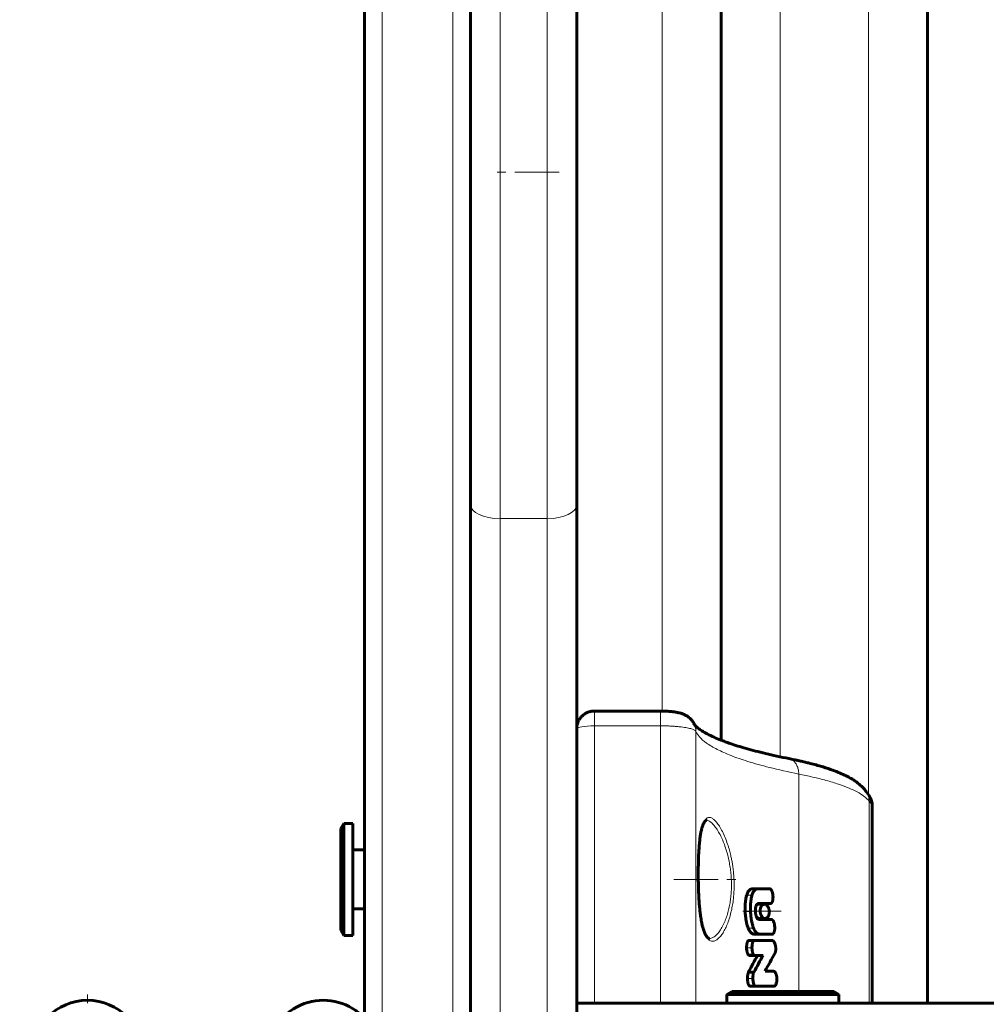
# Model space of a CAD drawing. Units: millimetres. Extents: x -3477 to 5590, y -3826 to 4414.
# Drawn here: x 317 to 481, y 8 to 175 of the extents above; entities that cross this region are included whole.
import ezdxf

# ---------------------------------------------------------------- set-up
doc = ezdxf.new("R2010")
doc.units = ezdxf.units.MM
for name, pattern in [('K5LT_AXLED', [12, 7.5, -1.5, 1.5, -1.5]), ('K5LT_BASIC', [0]), ('K5LT_THIN', [0])]:
    doc.linetypes.add(name, pattern=pattern)

# ---------------------------------------------------------------- blocks, each defined once
blk = doc.blocks.new('U6')
at = {"color": 30, "linetype": 'K5LT_AXLED', "lineweight": 18}
for q in [(328.64, 10.96), (317.14, -0.54), (340.14, -0.54), (328.64, -12.04)]:
    blk.add_line((328.64, -0.54), q, dxfattribs=at)

msp = doc.modelspace()

# ---------------------------------------------------------------- linework, layer by layer
at = {"color": 7, "linetype": 'K5LT_THIN', "lineweight": 18}
for p, q in [((378.64, 348.07), (378.64, -349.14)), ((390.64, 347.01), (390.64, -348.08)), ((426.14, 286.96), (426.14, 58.02)), ((446.14, 250.96), (446.14, 50.27)), ((461.14, 250.96), (461.14, 43.83)), ((398.64, 90.66), (398.64, 248.61)), ((406.64, 90.66), (406.64, 248.61)), ((406.64, 90.66), (398.64, 90.66)), ((398.64, -634.34), (398.64, 90.66)), ((406.64, -634.34), (406.64, 90.66)), ((414.64, 55.52), (414.64, 58.02)), ((425.87, 55.52), (425.87, 58.02)), ((414.64, 55.52), (414.64, 8.46)), ((425.87, 55.52), (414.64, 55.52)), ((425.87, 55.52), (425.87, 8.46)), ((431.85, 54.58), (431.85, 8.46)), ((447.64, 49.96), (447.63, 49.96)), ((449.31, 47.34), (449.31, 10.46)), ((461.22, 43.72), (461.2, 43.75)), ((461.25, 42.73), (461.25, 8.46)), ((461.75, 42.05), (461.25, 42.73)), ((461.75, 42.05), (461.75, 8.46)), ((440.48, 26.82), (441.39, 26.82)), ((441.51, 27.89), (442.44, 27.89)), ((443.39, 27.89), (444.35, 27.89)), ((440.23, 24.01), (441.14, 24.01)), ((440.73, 21.22), (441.65, 21.22)), ((440.47, 17.84), (441.38, 17.84)), ((440.61, 12.63), (441.53, 12.63))]:
    msp.add_line(p, q, dxfattribs=at)
at = {"color": 150, "linetype": 'K5LT_BASIC', "lineweight": 60}
for p, q in [((375.64, 346.46), (375.64, -347.54)), ((393.64, 346.46), (393.64, 9.46)), ((471.14, 276.96), (471.14, 8.46)), ((436.14, 273.04), (436.14, 53.08)), ((393.64, 93.01), (393.64, 244.64)), ((411.64, 93.01), (411.64, 244.64)), ((393.64, -631.99), (393.64, 93.01)), ((411.64, -631.99), (411.64, 93.01)), ((425.87, 58.02), (414.64, 58.02)), ((447.64, 49.96), (447.63, 49.96)), ((461.2, 43.75), (460.7, 44.43)), ((461.22, 43.72), (461.2, 43.75)), ((461.79, 41.92), (461.79, 8.46)), ((372.14, 38.96), (371.64, 38.1)), ((372.14, 38.96), (373.64, 38.96)), ((372.14, 38.96), (372.14, 19.96)), ((373.64, 38.96), (373.64, 19.96)), ((371.64, 38.1), (371.64, 20.83)), ((373.64, 34.46), (375.64, 34.46)), ((441.51, 27.89), (443.39, 27.89)), ((444.35, 27.89), (442.44, 27.89)), ((443.39, 27.89), (443.39, 27.89)), ((443.39, 27.89), (444.35, 27.89)), ((442.45, 25.38), (442.94, 25.38)), ((442.48, 25.38), (442.48, 25.38)), ((442.48, 25.38), (442.94, 25.38)), ((442.52, 25.27), (443.47, 25.27)), ((442.94, 25.38), (442.94, 25.38)), ((442.94, 25.38), (443.85, 25.38)), ((443.85, 25.38), (444.55, 25.38)), ((443.85, 25.38), (443.85, 25.38)), ((373.64, 24.46), (375.64, 24.46)), ((442.65, 22.84), (443.6, 22.84)), ((442.97, 22.66), (442.66, 22.66)), ((442.97, 22.66), (442.97, 22.66)), ((444.21, 22.66), (442.97, 22.66)), ((443.73, 22.66), (443.25, 22.66)), ((443.25, 22.66), (444.21, 22.66)), ((443.25, 22.66), (443.25, 22.66)), ((443.73, 22.66), (444.7, 22.66)), ((444.7, 22.66), (444.21, 22.66)), ((444.21, 22.66), (444.21, 22.66)), ((372.14, 19.96), (371.64, 20.83)), ((441.88, 20.15), (442.82, 20.15)), ((441.88, 20.15), (442.82, 20.15)), ((442.82, 20.15), (444.82, 20.15)), ((442.82, 20.15), (442.82, 20.15)), ((372.14, 19.96), (373.64, 19.96)), ((440.82, 19.09), (441.73, 19.09)), ((440.82, 19.09), (441.73, 19.09)), ((440.82, 19.09), (440.82, 19.09)), ((440.85, 19.09), (441.77, 19.09)), ((441.74, 19.09), (441.73, 19.09)), ((441.73, 19.09), (441.73, 19.09)), ((441.79, 19.09), (443.86, 19.09)), ((444.83, 19.09), (441.8, 19.09)), ((443.86, 19.09), (444.83, 19.09)), ((440.9, 16.59), (441.82, 16.59)), ((440.9, 16.58), (440.9, 16.59)), ((440.9, 16.58), (441.82, 16.58)), ((441.82, 16.59), (441.82, 16.58)), ((441.82, 16.58), (443.27, 16.58)), ((440.8, 13.73), (441.72, 13.73)), ((445.06, 13.89), (443.6, 13.89)), ((437.14, 9.96), (438, 10.46)), ((439.54, 10.46), (438, 10.46)), ((455.27, 10.46), (439.54, 10.46)), ((441.04, 11.37), (441.04, 11.37)), ((441.04, 11.37), (441.96, 11.37)), ((441.04, 11.37), (441.96, 11.37)), ((441.07, 11.37), (441.99, 11.37)), ((441.07, 11.37), (441.99, 11.37)), ((441.07, 11.37), (441.99, 11.37)), ((441.96, 11.37), (441.96, 11.37)), ((441.96, 11.37), (441.98, 11.37)), ((444.17, 11.35), (445.14, 11.35)), ((456.14, 9.96), (455.27, 10.46)), ((411.64, 8.46), (1322.64, 8.46)), ((437.14, 9.96), (437.14, 8.46)), ((438.82, 9.96), (437.14, 9.96)), ((456.14, 9.96), (438.82, 9.96)), ((456.14, 9.96), (456.14, 8.46))]:
    msp.add_line(p, q, dxfattribs=at)
at = {"color": 30, "linetype": 'K5LT_AXLED', "lineweight": 18}
for p, q in [((408.64, 149.46), (396.64, 149.46)), ((428.14, 29.46), (439.9, 29.46)), ((439.84, 24.06), (446.33, 24.06))]:
    msp.add_line(p, q, dxfattribs=at)
at = {"color": 150, "linetype": 'K5LT_BASIC', "lineweight": 60}
msp.add_circle((328.64, -0.54), 9.5, dxfattribs=at)
for centre, radius, start, end in [((428.96, 54.59), 2.89, 23.3237, 24.7264), ((458.38, 42.75), 2.86, 34.8489, 35.95), ((368.64, -0.54), 9.5, 42.5369, 169.2637)]:
    msp.add_arc(centre, radius, start, end, dxfattribs=at)
at = {"color": 7, "linetype": 'K5LT_THIN', "lineweight": 18}
for centre, radius, start, end in [((428.96, 54.59), 2.89, 23.3237, 24.7264), ((458.38, 42.75), 2.86, 34.8489, 35.95)]:
    msp.add_arc(centre, radius, start, end, dxfattribs=at)
for centre, major_axis, ratio, start_param, end_param in [((398.64, 93.01), (5, 0), 0.47043, 3.141593, 4.712389), ((406.64, 93.01), (5, 0), 0.47043, 4.712389, 6.283185), ((414.64, 55.02), (-3, 0), 0.164874, 4.712389, 6.283185)]:
    msp.add_ellipse(centre, major_axis=major_axis, ratio=ratio, start_param=start_param, end_param=end_param, dxfattribs=at)
at = {"color": 150, "linetype": 'K5LT_BASIC', "lineweight": 60}
for points, knots in [([(414.64, 58.02), (414.54, 58.02), (414.45, 58.02), (414.27, 58), (414.2, 57.99), (414.08, 57.97), (414.03, 57.96), (413.95, 57.95), (413.92, 57.94), (413.86, 57.92), (413.84, 57.92), (413.8, 57.91), (413.77, 57.9), (413.74, 57.89), (413.73, 57.88), (413.72, 57.88), (413.72, 57.88), (413.72, 57.88), (413.72, 57.88), (413.71, 57.88), (413.71, 57.88), (413.7, 57.87), (413.7, 57.87), (413.68, 57.87), (413.68, 57.87), (413.66, 57.86), (413.65, 57.86), (413.63, 57.85), (413.61, 57.84), (413.57, 57.83), (413.54, 57.82), (413.46, 57.79), (413.42, 57.77), (413.34, 57.73), (413.32, 57.72), (413.25, 57.69), (413.21, 57.67), (413.12, 57.61), (413.06, 57.58), (412.98, 57.53), (412.96, 57.51), (412.85, 57.43), (412.76, 57.37), (412.62, 57.24), (412.55, 57.19), (412.44, 57.07), (412.39, 57.01), (412.25, 56.84), (412.16, 56.72), (412.01, 56.48), (411.95, 56.36), (411.84, 56.11), (411.79, 55.98), (411.72, 55.72), (411.69, 55.6), (411.65, 55.32), (411.64, 55.17), (411.64, 55.02)], [0, 0, 0, 0, 3.797618, 3.797618, 6.823945, 6.823945, 8.623478, 8.623478, 10.088617, 10.088617, 10.825617, 10.825617, 11.934046, 11.934046, 12.211153, 12.211153, 12.28043, 12.28043, 12.349707, 12.349707, 12.515607, 12.515607, 12.674172, 12.674172, 12.998638, 12.998638, 13.323103, 13.323103, 13.972034, 13.972034, 15.269896, 15.269896, 17.217532, 17.217532, 18.389087, 18.389087, 20.084953, 20.084953, 22.771349, 22.771349, 23.806522, 23.806522, 28.111104, 28.111104, 31.384099, 31.384099, 34.414591, 34.414591, 40.221416, 40.221416, 45.658931, 45.658931, 51.035293, 51.035293, 56.154844, 56.154844, 62, 62, 62, 62]), ([(431.62, 55.73), (431.61, 55.75), (431.6, 55.78), (431.54, 55.89), (431.5, 55.98), (431.39, 56.16), (431.33, 56.26), (431.19, 56.44), (431.12, 56.53), (430.97, 56.69), (430.89, 56.77), (430.73, 56.92), (430.64, 56.98), (430.47, 57.11), (430.39, 57.17), (430.22, 57.27), (430.14, 57.31), (429.97, 57.39), (429.89, 57.43), (429.73, 57.5), (429.66, 57.53), (429.5, 57.59), (429.41, 57.61), (429.24, 57.67), (429.15, 57.69), (428.98, 57.73), (428.89, 57.75), (428.72, 57.79), (428.63, 57.81), (428.44, 57.84), (428.35, 57.85), (428.15, 57.88), (428.05, 57.9), (427.85, 57.92), (427.75, 57.93), (427.54, 57.95), (427.42, 57.96), (427.19, 57.98), (427.07, 57.99), (426.86, 58), (426.77, 58), (426.59, 58.01), (426.5, 58.02), (426.35, 58.02), (426.29, 58.02), (426.19, 58.02), (426.14, 58.02), (426.05, 58.02), (426.01, 58.02), (425.93, 58.02), (425.9, 58.02), (425.87, 58.02)], [0.000364, 0.000364, 0.000364, 0.000364, 0.306358, 0.306358, 1.718447, 1.718447, 3.326895, 3.326895, 4.905091, 4.905091, 6.487468, 6.487468, 8.085378, 8.085378, 9.598413, 9.598413, 11.032725, 11.032725, 12.531541, 12.531541, 13.82127, 13.82127, 15.365634, 15.365634, 16.894785, 16.894785, 18.381529, 18.381529, 19.900587, 19.900587, 21.500246, 21.500246, 23.08468, 23.08468, 24.623481, 24.623481, 26.301595, 26.301595, 27.992666, 27.992666, 29.25535, 29.25535, 30.505992, 30.505992, 31.365182, 31.365182, 31.942575, 31.942575, 32.601999, 32.601999, 33, 33, 33, 33]), ([(447.63, 49.96), (446.24, 50.24), (444.93, 50.53), (442.51, 51.1), (441.41, 51.39), (439.41, 51.95), (438.51, 52.24), (437.39, 52.62), (437.09, 52.72), (436.58, 52.91), (436.36, 53), (436.13, 53.09), (436.13, 53.09), (435.71, 53.25), (435.33, 53.41), (434.54, 53.76), (434.14, 53.96), (433.44, 54.32), (433.14, 54.5), (432.64, 54.82), (432.44, 54.96), (432.12, 55.21), (432, 55.31), (431.82, 55.49), (431.75, 55.56), (431.67, 55.66), (431.65, 55.69), (431.62, 55.74), (431.6, 55.77), (431.59, 55.79), (431.59, 55.79), (431.59, 55.8)], [0, 0, 0, 0, 10.38605, 10.38605, 20.252951, 20.252951, 29.581087, 29.581087, 32.979524, 32.979524, 35.786897, 35.786897, 35.863442, 35.863442, 41.089869, 41.089869, 47.566273, 47.566273, 53.714713, 53.714713, 59.236564, 59.236564, 64.077548, 64.077548, 68.282703, 68.282703, 71.849684, 71.849684, 75.000504, 75.000504, 75.731278, 75.731278, 75.731278, 75.731278]), ([(460.73, 44.39), (460.62, 44.55), (460.48, 44.72), (460.22, 45.02), (460.09, 45.15), (459.77, 45.45), (459.59, 45.61), (459.2, 45.92), (458.99, 46.07), (458.53, 46.37), (458.29, 46.52), (457.73, 46.84), (457.42, 47), (456.77, 47.31), (456.42, 47.46), (455.63, 47.79), (455.17, 47.96), (454.15, 48.31), (453.59, 48.49), (452.36, 48.86), (451.69, 49.04), (450.73, 49.28), (450.47, 49.34), (450.04, 49.44), (449.88, 49.48), (449.63, 49.54), (449.55, 49.56), (449.43, 49.58), (449.39, 49.59), (449.33, 49.6), (449.31, 49.61), (449.28, 49.62), (449.28, 49.62), (449.26, 49.62), (449.25, 49.62), (449.23, 49.63), (449.22, 49.63), (449.2, 49.64), (449.18, 49.64), (449.14, 49.65), (449.11, 49.65), (449.02, 49.67), (448.96, 49.69), (448.78, 49.73), (448.66, 49.75), (448.24, 49.84), (447.94, 49.9), (447.64, 49.96)], [0, 0, 0, 0, 1.423061, 1.423061, 2.975131, 2.975131, 4.909254, 4.909254, 7.008947, 7.008947, 9.269858, 9.269858, 11.90628, 11.90628, 14.582046, 14.582046, 17.80861, 17.80861, 21.416484, 21.416484, 25.257828, 25.257828, 26.684726, 26.684726, 27.531869, 27.531869, 27.947703, 27.947703, 28.151822, 28.151822, 28.252017, 28.252017, 28.301199, 28.301199, 28.350381, 28.350381, 28.39082, 28.39082, 28.467326, 28.467326, 28.618152, 28.618152, 28.918711, 28.918711, 29.517643, 29.517643, 31, 31, 31, 31]), ([(461.22, 43.72), (461.28, 43.63), (461.34, 43.53), (461.45, 43.33), (461.51, 43.22), (461.6, 43), (461.64, 42.89), (461.71, 42.65), (461.73, 42.53), (461.76, 42.35), (461.77, 42.29), (461.78, 42.21), (461.78, 42.2), (461.78, 42.17), (461.78, 42.15), (461.79, 42.12), (461.79, 42.09), (461.79, 42.01), (461.79, 41.97), (461.79, 41.92)], [0, 0, 0, 0, 2.868036, 2.868036, 5.84459, 5.84459, 8.87128, 8.87128, 11.898177, 11.898177, 13.462592, 13.462592, 13.83227, 13.83227, 14.158417, 14.158417, 14.810712, 14.810712, 16, 16, 16, 16]), ([(433.64, 39.46), (433.64, 39.46), (433.63, 39.46), (433.62, 39.46), (433.62, 39.46), (433.62, 39.46), (433.62, 39.46), (433.62, 39.46), (433.62, 39.46), (433.62, 39.46), (433.62, 39.46), (433.61, 39.46), (433.61, 39.46), (433.61, 39.46), (433.61, 39.46), (433.61, 39.46), (433.6, 39.46), (433.59, 39.46), (433.59, 39.46), (433.58, 39.45), (433.57, 39.45), (433.55, 39.44), (433.54, 39.44), (433.52, 39.43), (433.51, 39.42), (433.48, 39.4), (433.47, 39.39), (433.43, 39.36), (433.41, 39.34), (433.37, 39.3), (433.35, 39.27), (433.3, 39.2), (433.27, 39.15), (433.21, 39.05), (433.17, 38.98), (433.12, 38.86), (433.09, 38.8), (433.05, 38.71), (433.04, 38.67), (432.98, 38.5), (432.94, 38.37), (432.85, 38.06), (432.8, 37.87), (432.72, 37.46), (432.68, 37.25), (432.6, 36.77), (432.57, 36.51), (432.5, 35.93), (432.47, 35.61), (432.43, 35.14), (432.42, 35), (432.39, 34.59), (432.37, 34.33), (432.35, 33.99), (432.35, 33.93), (432.33, 33.62), (432.32, 33.39), (432.3, 32.9), (432.3, 32.65), (432.29, 32.21), (432.28, 32.03), (432.28, 31.69), (432.27, 31.54), (432.27, 31.26), (432.27, 31.13), (432.27, 30.87), (432.27, 30.74), (432.27, 30.48), (432.27, 30.36), (432.27, 30.11), (432.27, 29.98), (432.27, 29.72), (432.27, 29.6), (432.27, 29.47)], [0, 0, 0, 0, 0.289778, 0.289778, 0.379197, 0.379197, 0.401552, 0.401552, 0.423907, 0.423907, 0.445773, 0.445773, 0.486097, 0.486097, 0.565893, 0.565893, 0.723782, 0.723782, 1.032744, 1.032744, 1.481228, 1.481228, 1.955033, 1.955033, 2.460815, 2.460815, 3.011488, 3.011488, 3.632625, 3.632625, 4.330599, 4.330599, 5.129131, 5.129131, 6.025829, 6.025829, 6.696637, 6.696637, 7.132144, 7.132144, 8.372996, 8.372996, 9.867169, 9.867169, 11.323734, 11.323734, 12.90648, 12.90648, 14.62762, 14.62762, 15.363373, 15.363373, 16.661599, 16.661599, 16.980502, 16.980502, 18.09273, 18.09273, 19.216261, 19.216261, 20.046979, 20.046979, 20.70104, 20.70104, 21.266881, 21.266881, 21.832878, 21.832878, 22.377067, 22.377067, 22.923668, 22.923668, 23.471632, 23.471632, 23.471632, 23.471632]), ([(432.27, 29.47), (432.27, 29.31), (432.28, 29.16), (432.28, 28.85), (432.28, 28.69), (432.29, 28.35), (432.3, 28.16), (432.31, 27.78), (432.32, 27.59), (432.33, 27.15), (432.35, 26.91), (432.36, 26.53), (432.37, 26.4), (432.39, 26.02), (432.41, 25.78), (432.44, 25.36), (432.45, 25.18), (432.5, 24.69), (432.52, 24.39), (432.59, 23.83), (432.62, 23.56), (432.7, 22.93), (432.76, 22.58), (432.82, 22.25), (432.82, 22.25), (432.87, 22.04), (432.91, 21.82), (432.98, 21.52), (433, 21.43), (433.1, 21.09), (433.17, 20.87), (433.3, 20.51), (433.36, 20.36), (433.48, 20.12), (433.54, 20.02), (433.64, 19.86), (433.68, 19.8), (433.76, 19.7), (433.8, 19.67), (433.86, 19.61), (433.89, 19.58), (433.94, 19.55), (433.97, 19.53), (434.01, 19.51), (434.03, 19.5), (434.06, 19.49), (434.08, 19.48), (434.11, 19.47), (434.13, 19.47), (434.16, 19.46), (434.17, 19.46), (434.19, 19.46), (434.2, 19.46), (434.2, 19.46)], [0, 0, 0, 0, 0.668028, 0.668028, 1.330562, 1.330562, 2.156827, 2.156827, 2.980141, 2.980141, 4.059583, 4.059583, 4.666305, 4.666305, 5.765407, 5.765407, 6.621069, 6.621069, 8.093221, 8.093221, 9.482869, 9.482869, 11.497864, 11.497864, 11.499022, 11.499022, 12.841657, 12.841657, 13.495225, 13.495225, 15.288156, 15.288156, 16.72769, 16.72769, 17.998305, 17.998305, 19.013158, 19.013158, 19.877675, 19.877675, 20.605023, 20.605023, 21.25568, 21.25568, 21.838657, 21.838657, 22.372431, 22.372431, 22.872972, 22.872972, 23.342458, 23.342458, 23.528368, 23.528368, 23.528368, 23.528368]), ([(440.48, 26.82), (440.43, 26.65), (440.35, 26.34), (440.29, 25.93), (440.25, 25.53), (440.22, 25.06), (440.21, 24.52), (440.22, 24.15), (440.23, 24.01)], [0, 0, 0, 0, 1.853852, 3.311862, 4.047034, 5.643145, 7.726903, 9, 9, 9, 9]), ([(441.51, 27.89), (441.44, 27.89), (441.32, 27.87), (441.16, 27.82), (441.04, 27.74), (440.94, 27.66), (440.83, 27.55), (440.72, 27.38), (440.59, 27.14), (440.52, 26.93), (440.48, 26.82)], [0, 0, 0, 0, 1.792319, 3.277323, 4.190381, 5.191713, 6.259243, 7.428379, 9.168772, 11, 11, 11, 11]), ([(441.39, 26.82), (441.34, 26.65), (441.27, 26.34), (441.2, 25.93), (441.16, 25.54), (441.13, 25.07), (441.12, 24.53), (441.13, 24.16), (441.14, 24.01)], [0, 0, 0, 0, 1.847674, 3.30032, 4.032451, 5.62375, 7.644461, 9, 9, 9, 9]), ([(442.44, 27.89), (442.37, 27.89), (442.23, 27.87), (442.06, 27.8), (441.92, 27.72), (441.81, 27.61), (441.71, 27.49), (441.62, 27.36), (441.52, 27.17), (441.45, 26.98), (441.4, 26.85), (441.39, 26.82)], [0, 0, 0, 0, 2.065305, 3.831701, 5.023179, 6.215883, 7.392509, 8.510547, 9.522018, 11.496129, 12, 12, 12, 12]), ([(444.94, 26.68), (444.93, 26.78), (444.91, 26.99), (444.86, 27.22), (444.8, 27.38), (444.76, 27.49), (444.71, 27.59), (444.64, 27.7), (444.57, 27.79), (444.5, 27.85), (444.43, 27.88), (444.38, 27.89), (444.35, 27.89)], [0, 0, 0, 0, 2.367197, 4.712604, 5.586725, 6.461502, 7.622651, 8.66977, 10.06833, 10.955398, 11.946342, 13, 13, 13, 13]), ([(442.08, 25.01), (442.1, 25.06), (442.13, 25.12), (442.17, 25.19), (442.2, 25.24), (442.24, 25.28), (442.28, 25.31), (442.33, 25.34), (442.39, 25.37), (442.45, 25.38), (442.48, 25.38)], [0, 0, 0, 0, 1.988695, 3.250123, 4.037636, 4.799718, 6.21747, 7.019596, 8.58051, 11, 11, 11, 11]), ([(442.52, 25.27), (442.5, 25.27), (442.44, 25.27), (442.35, 25.24), (442.23, 25.18), (442.14, 25.1), (442.1, 25.04)], [0, 0, 0, 0, 1.243549, 2.575866, 4.306405, 7, 7, 7, 7]), ([(443.47, 25.27), (443.4, 25.27), (443.3, 25.25), (443.17, 25.18), (443.09, 25.11), (443.01, 25.02), (442.95, 24.91), (442.89, 24.79), (442.85, 24.68), (442.82, 24.58), (442.8, 24.46), (442.77, 24.28), (442.77, 24.08), (442.79, 23.93), (442.8, 23.81), (442.82, 23.71), (442.85, 23.6), (442.89, 23.5), (442.92, 23.41), (442.97, 23.31), (443.03, 23.2), (443.11, 23.1), (443.25, 22.94), (443.42, 22.85), (443.56, 22.84), (443.6, 22.84)], [0, 0, 0, 0, 2.456269, 3.620764, 4.812474, 5.675405, 6.87356, 8.022872, 8.798299, 9.500586, 10.10033, 11.435473, 12.888869, 13.786477, 14.35596, 15.090565, 15.861881, 16.566762, 17.231932, 17.924079, 19.008809, 20.176622, 21.02118, 24.821826, 26, 26, 26, 26]), ([(444.33, 24.06), (444.32, 24.15), (444.3, 24.28), (444.27, 24.44), (444.23, 24.55), (444.19, 24.65), (444.13, 24.79), (444.05, 24.92), (443.95, 25.04), (443.86, 25.12), (443.77, 25.19), (443.64, 25.25), (443.54, 25.27), (443.47, 25.27)], [0, 0, 0, 0, 1.784082, 2.603046, 3.425307, 4.146683, 4.983572, 6.859618, 7.9492, 9.144951, 10.355394, 11.515837, 14, 14, 14, 14]), ([(444.55, 25.38), (444.57, 25.38), (444.59, 25.39), (444.63, 25.4), (444.65, 25.41), (444.68, 25.43), (444.71, 25.46), (444.75, 25.5), (444.78, 25.56), (444.81, 25.61), (444.84, 25.68), (444.86, 25.75), (444.89, 25.86), (444.91, 25.98), (444.93, 26.14), (444.95, 26.38), (444.95, 26.56), (444.94, 26.68)], [0, 0, 0, 0, 1.109393, 1.56842, 2.033557, 2.601368, 3.30059, 4.131117, 5.06082, 5.928328, 6.696376, 7.652872, 8.899897, 10.35164, 12.13361, 14.15591, 18, 18, 18, 18]), ([(440.23, 24.01), (440.24, 23.76), (440.27, 23.31), (440.34, 22.72), (440.41, 22.34), (440.49, 21.98), (440.58, 21.63), (440.68, 21.35), (440.73, 21.22)], [0, 0, 0, 0, 2.340039, 4.008077, 5.483462, 5.942684, 7.479261, 9, 9, 9, 9]), ([(441.14, 24.01), (441.15, 23.73), (441.18, 23.28), (441.25, 22.79), (441.3, 22.48), (441.36, 22.17), (441.47, 21.72), (441.58, 21.39), (441.65, 21.22)], [0, 0, 0, 0, 2.540408, 4.070478, 4.582985, 5.426736, 7.030654, 9, 9, 9, 9]), ([(441.98, 24.01), (441.98, 24.09), (441.97, 24.23), (441.98, 24.44), (441.99, 24.64), (442.03, 24.84), (442.06, 24.96), (442.08, 25.01)], [0, 0, 0, 0, 1.70429, 3.1577, 4.755595, 6.373024, 8, 8, 8, 8]), ([(442.66, 22.66), (442.6, 22.66), (442.49, 22.68), (442.38, 22.74), (442.3, 22.81), (442.25, 22.88), (442.2, 22.96), (442.16, 23.03), (442.13, 23.1), (442.1, 23.19), (442.07, 23.31), (442.04, 23.45), (442.01, 23.62), (441.99, 23.81), (441.98, 23.96), (441.98, 24.01)], [0, 0, 0, 0, 2.624237, 4.554443, 5.265664, 6.373637, 7.341673, 8.144898, 8.648035, 9.324036, 10.582783, 11.703387, 12.605781, 14.71886, 16, 16, 16, 16]), ([(443.6, 22.84), (443.66, 22.84), (443.76, 22.86), (443.88, 22.92), (443.95, 22.97), (444.04, 23.06), (444.12, 23.16), (444.19, 23.28), (444.23, 23.38), (444.27, 23.49), (444.29, 23.6), (444.31, 23.72), (444.33, 23.87), (444.33, 23.98), (444.33, 24.06)], [0, 0, 0, 0, 2.711498, 3.852698, 4.965149, 6.048867, 7.832473, 8.847852, 9.832527, 10.783859, 11.558927, 12.594683, 13.427211, 15, 15, 15, 15]), ([(442.1, 23.19), (442.14, 23.12), (442.22, 23.03), (442.34, 22.93), (442.48, 22.86), (442.59, 22.84), (442.65, 22.84)], [0, 0, 0, 0, 1.881074, 3.293445, 4.709077, 7, 7, 7, 7]), ([(445.24, 21.41), (445.23, 21.53), (445.22, 21.7), (445.17, 21.93), (445.14, 22.06), (445.1, 22.2), (445.07, 22.28), (445.02, 22.39), (444.98, 22.46), (444.93, 22.52), (444.9, 22.56), (444.86, 22.6), (444.82, 22.63), (444.76, 22.65), (444.72, 22.66), (444.7, 22.66)], [0, 0, 0, 0, 3.42886, 4.784167, 6.811775, 7.2934, 9.213702, 9.671008, 11.251916, 11.749475, 12.452511, 13.089299, 14.017025, 14.882012, 16, 16, 16, 16]), ([(440.73, 21.22), (440.77, 21.12), (440.85, 20.95), (440.96, 20.76), (441.07, 20.6), (441.17, 20.47), (441.29, 20.37), (441.41, 20.28), (441.57, 20.2), (441.74, 20.16), (441.85, 20.15), (441.88, 20.15)], [0, 0, 0, 0, 1.716117, 3.079316, 4.08849, 5.390281, 6.424203, 7.478216, 8.942805, 11.029448, 12, 12, 12, 12]), ([(441.65, 21.22), (441.69, 21.12), (441.77, 20.95), (441.88, 20.76), (441.99, 20.6), (442.1, 20.48), (442.21, 20.37), (442.33, 20.28), (442.5, 20.2), (442.67, 20.16), (442.78, 20.15), (442.82, 20.15)], [0, 0, 0, 0, 1.710456, 3.069539, 4.075795, 5.373951, 6.405408, 7.458153, 8.923594, 11.021126, 12, 12, 12, 12]), ([(444.82, 20.15), (444.84, 20.16), (444.87, 20.17), (444.91, 20.19), (444.94, 20.21), (444.98, 20.24), (445.02, 20.29), (445.06, 20.34), (445.09, 20.41), (445.13, 20.5), (445.17, 20.62), (445.2, 20.75), (445.23, 20.91), (445.25, 21.13), (445.24, 21.31), (445.24, 21.41)], [0, 0, 0, 0, 1.121967, 1.520486, 2.135717, 2.886327, 3.709606, 4.56387, 5.502305, 6.62618, 7.927105, 9.388058, 10.81655, 13.065787, 16, 16, 16, 16]), ([(440.82, 19.09), (440.8, 19.08), (440.77, 19.07), (440.73, 19.04), (440.7, 19.01), (440.66, 18.96), (440.62, 18.88), (440.58, 18.78), (440.55, 18.69), (440.53, 18.6), (440.51, 18.49), (440.49, 18.38), (440.48, 18.24), (440.47, 18.06), (440.47, 17.92), (440.47, 17.84)], [0, 0, 0, 0, 1.105418, 1.841425, 2.58284, 3.089128, 4.881673, 6.094578, 7.1918, 8.143923, 9.204586, 10.571879, 11.889734, 13.503258, 16, 16, 16, 16]), ([(441.73, 19.09), (441.72, 19.08), (441.69, 19.07), (441.65, 19.04), (441.62, 19.01), (441.58, 18.96), (441.54, 18.89), (441.49, 18.78), (441.46, 18.67), (441.43, 18.56), (441.41, 18.44), (441.4, 18.34), (441.39, 18.24), (441.38, 18.07), (441.38, 17.94), (441.38, 17.84)], [0, 0, 0, 0, 1.103324, 1.837608, 2.577001, 3.081686, 4.859027, 6.041184, 7.32064, 8.710089, 9.953762, 10.995615, 11.977852, 12.924788, 16, 16, 16, 16]), ([(445.21, 18.72), (445.19, 18.76), (445.16, 18.82), (445.11, 18.9), (445.07, 18.96), (445.01, 19.02), (444.95, 19.06), (444.91, 19.08), (444.87, 19.09), (444.84, 19.09), (444.83, 19.09)], [0, 0, 0, 0, 2.143183, 3.220769, 4.632715, 6.343527, 7.944272, 9.105019, 9.796472, 11, 11, 11, 11]), ([(445.33, 18.38), (445.32, 18.42), (445.29, 18.54), (445.24, 18.66), (445.21, 18.72)], [0, 0, 0, 0, 1.84859, 5, 5, 5, 5]), ([(445.41, 17.84), (445.41, 17.9), (445.4, 17.99), (445.38, 18.11), (445.37, 18.18), (445.36, 18.26), (445.34, 18.32), (445.33, 18.36), (445.33, 18.38)], [0, 0, 0, 0, 3.080851, 4.259045, 6.026423, 6.777503, 8.112233, 9, 9, 9, 9]), ([(440.47, 17.84), (440.47, 17.71), (440.49, 17.5), (440.53, 17.28), (440.56, 17.16), (440.58, 17.06), (440.61, 16.98), (440.65, 16.88), (440.68, 16.81), (440.72, 16.74), (440.75, 16.7), (440.79, 16.65), (440.84, 16.61), (440.88, 16.59), (440.9, 16.59)], [0, 0, 0, 0, 3.608774, 5.641784, 6.494848, 7.10299, 8.729164, 9.234342, 10.578833, 11.218112, 11.996758, 12.705497, 13.98944, 15, 15, 15, 15]), ([(441.38, 17.84), (441.39, 17.71), (441.4, 17.5), (441.44, 17.28), (441.47, 17.16), (441.5, 17.06), (441.52, 16.98), (441.56, 16.88), (441.6, 16.81), (441.63, 16.75), (441.67, 16.7), (441.71, 16.65), (441.76, 16.61), (441.8, 16.59), (441.82, 16.59)], [0, 0, 0, 0, 3.594562, 5.620625, 6.471261, 7.077917, 8.700797, 9.205276, 10.54872, 11.188052, 11.967435, 12.677954, 13.971587, 15, 15, 15, 15]), ([(445.31, 16.99), (445.32, 17.01), (445.33, 17.05), (445.35, 17.13), (445.37, 17.2), (445.38, 17.29), (445.39, 17.35), (445.4, 17.38)], [0, 0, 0, 0, 1.497094, 3.09935, 4.458869, 5.974339, 8, 8, 8, 8]), ([(445.4, 17.38), (445.41, 17.47), (445.42, 17.62), (445.41, 17.77), (445.41, 17.84)], [0, 0, 0, 0, 2.857682, 5, 5, 5, 5]), ([(440.8, 13.73), (440.78, 13.7), (440.74, 13.6), (440.69, 13.46), (440.66, 13.28), (440.63, 13.09), (440.61, 12.86), (440.61, 12.7), (440.61, 12.63)], [0, 0, 0, 0, 1.155669, 3.078067, 3.790282, 5.43856, 7.458311, 9, 9, 9, 9]), ([(441.72, 13.73), (441.7, 13.7), (441.66, 13.61), (441.61, 13.47), (441.58, 13.31), (441.55, 13.16), (441.54, 13.01), (441.53, 12.83), (441.53, 12.71), (441.53, 12.63)], [0, 0, 0, 0, 1.262193, 3.087113, 4.183382, 5.494524, 7.01656, 7.993312, 10, 10, 10, 10]), ([(445.6, 12.63), (445.6, 12.74), (445.58, 12.93), (445.54, 13.15), (445.5, 13.28), (445.48, 13.36), (445.45, 13.45), (445.41, 13.54), (445.36, 13.63), (445.31, 13.71), (445.27, 13.76), (445.21, 13.82), (445.14, 13.87), (445.09, 13.88), (445.06, 13.89)], [0, 0, 0, 0, 2.938526, 5.261178, 6.086124, 6.747134, 7.651941, 8.757828, 9.831618, 10.800439, 11.682639, 12.443371, 13.866709, 15, 15, 15, 15]), ([(440.61, 12.63), (440.61, 12.51), (440.63, 12.3), (440.67, 12.07), (440.71, 11.89), (440.74, 11.79), (440.78, 11.66), (440.82, 11.59), (440.86, 11.52), (440.89, 11.48), (440.93, 11.43), (440.98, 11.39), (441.02, 11.37), (441.04, 11.37)], [0, 0, 0, 0, 3.130091, 5.326003, 6.119489, 7.981335, 8.443851, 10.059498, 10.541545, 11.179779, 11.802668, 13.020183, 14, 14, 14, 14]), ([(441.53, 12.63), (441.53, 12.51), (441.55, 12.3), (441.58, 12.07), (441.62, 11.9), (441.66, 11.79), (441.7, 11.66), (441.74, 11.59), (441.78, 11.52), (441.81, 11.48), (441.85, 11.43), (441.9, 11.39), (441.94, 11.37), (441.96, 11.37)], [0, 0, 0, 0, 3.117397, 5.305762, 6.097017, 7.954799, 8.416624, 10.030786, 10.512921, 11.151868, 11.776431, 12.95947, 14, 14, 14, 14]), ([(445.14, 11.35), (445.17, 11.36), (445.2, 11.37), (445.26, 11.4), (445.3, 11.44), (445.35, 11.5), (445.42, 11.6), (445.48, 11.73), (445.53, 11.91), (445.58, 12.11), (445.6, 12.35), (445.61, 12.52), (445.6, 12.63)], [0, 0, 0, 0, 1.096268, 1.608993, 2.263154, 3.107209, 4.270593, 5.621516, 7.221044, 8.974635, 10.570817, 13, 13, 13, 13]), ([(444.17, 11.35), (443.38, 11.36), (442.37, 11.36), (441.42, 11.36), (441.19, 11.37)], [0, 0, 0, 0, 3.75112, 5, 5, 5, 5])]:
    msp.add_open_spline(points, degree=3, knots=knots, dxfattribs=at)
at = {"color": 7, "linetype": 'K5LT_THIN', "lineweight": 18}
for points, knots in [([(431.85, 54.58), (431.83, 54.63), (431.76, 54.71), (431.56, 54.83), (431.3, 54.94), (430.99, 55.04), (430.61, 55.13), (430.16, 55.22), (429.66, 55.29), (429.12, 55.36), (428.53, 55.42), (427.91, 55.46), (427.03, 55.51), (426.34, 55.52), (425.87, 55.52)], [0, 0, 0, 0, 1.378314, 2.580494, 3.649972, 4.750937, 5.887318, 7.01265, 8.140407, 9.265413, 10.391058, 11.52312, 12.62956, 15, 15, 15, 15]), ([(431.85, 54.58), (431.85, 54.71), (431.84, 54.95), (431.76, 55.34), (431.68, 55.59), (431.62, 55.73)], [0, 0, 0, 0, 1.885384, 3.656152, 6, 6, 6, 6]), ([(449.31, 47.34), (447.54, 47.7), (444.44, 48.39), (440.68, 49.44), (437.73, 50.47), (435.38, 51.51), (433.61, 52.57), (432.44, 53.6), (431.99, 54.26), (431.85, 54.58)], [0, 0, 0, 0, 1.759089, 3.292031, 4.658165, 6.067804, 7.488718, 8.794171, 10, 10, 10, 10]), ([(449.31, 47.34), (449.31, 47.49), (449.29, 47.77), (449.23, 48.15), (449.14, 48.49), (449.01, 48.79), (448.86, 49.08), (448.67, 49.33), (448.47, 49.55), (448.24, 49.72), (448.01, 49.85), (447.81, 49.92), (447.69, 49.95), (447.64, 49.96)], [0, 0, 0, 0, 1.61972, 3.035862, 4.321361, 5.630852, 6.970037, 8.294569, 9.619879, 10.940649, 12.237686, 13.257597, 14, 14, 14, 14]), ([(461.25, 42.73), (461.04, 43.02), (460.5, 43.55), (459.32, 44.29), (457.87, 44.97), (456.11, 45.63), (454.04, 46.26), (451.76, 46.83), (450.13, 47.18), (449.31, 47.34)], [0, 0, 0, 0, 1.678151, 3.150498, 4.505676, 5.931452, 7.3805, 8.730671, 10, 10, 10, 10]), ([(461.25, 42.73), (461.25, 42.88), (461.23, 43.16), (461.14, 43.54), (461.02, 43.87), (460.89, 44.15), (460.78, 44.31), (460.73, 44.39)], [0, 0, 0, 0, 1.990311, 3.74737, 5.328281, 6.745825, 8, 8, 8, 8]), ([(461.75, 42.05), (461.75, 42.2), (461.72, 42.48), (461.63, 42.89), (461.5, 43.24), (461.36, 43.51), (461.26, 43.66), (461.22, 43.72)], [0, 0, 0, 0, 2.033444, 3.843646, 5.615967, 7.013656, 8, 8, 8, 8]), ([(432.27, 29.47), (432.27, 29.16), (432.28, 28.58), (432.3, 27.79), (432.33, 27.08), (432.37, 26.34), (432.42, 25.46), (432.51, 24.43), (432.63, 23.34), (432.79, 22.3), (432.98, 21.38), (433.21, 20.59), (433.48, 19.94), (433.79, 19.45), (434.14, 19.11), (434.53, 18.95), (434.96, 18.98), (435.42, 19.21), (435.89, 19.63), (436.35, 20.22), (436.78, 20.95), (437.17, 21.8), (437.52, 22.76), (437.82, 23.8), (438.04, 24.85), (438.2, 25.87), (438.29, 26.79), (438.34, 27.64), (438.36, 28.5), (438.34, 29.42), (438.28, 30.38), (438.18, 31.3), (438.06, 32.11), (437.93, 32.84), (437.77, 33.61), (437.54, 34.5), (437.23, 35.52), (436.82, 36.61), (436.36, 37.63), (435.86, 38.51), (435.38, 39.18), (434.92, 39.65), (434.51, 39.92), (434.13, 40.01), (433.79, 39.93), (433.49, 39.68), (433.22, 39.27), (432.99, 38.7), (432.79, 37.97), (432.64, 37.13), (432.51, 36.18), (432.42, 35.15), (432.35, 34.05), (432.3, 32.87), (432.27, 31.63), (432.26, 30.48), (432.26, 29.77), (432.27, 29.47)], [0, 0, 0, 0, 0.757416, 1.409591, 1.95916, 2.525237, 3.283708, 4.233551, 5.335091, 6.433615, 7.524857, 8.626656, 9.740361, 10.868322, 12.007123, 13.19283, 14.402604, 15.653824, 16.913463, 18.134674, 19.281822, 20.41547, 21.525244, 22.611144, 23.623245, 24.526818, 25.321864, 25.988374, 26.674253, 27.426377, 28.242549, 29.025856, 29.700983, 30.292887, 30.935788, 31.733709, 32.767323, 33.959066, 35.269529, 36.586225, 37.87647, 39.095398, 40.266413, 41.400166, 42.512849, 43.60922, 44.722651, 45.837654, 46.940111, 48.023361, 49.086594, 50.130153, 51.11241, 52.170884, 53.263536, 54.249483, 55, 55, 55, 55]), ([(434.2, 19.46), (434.38, 19.46), (434.72, 19.55), (435.22, 19.9), (435.7, 20.41), (436.17, 21.09), (436.61, 21.93), (436.99, 22.86), (437.29, 23.8), (437.53, 24.76), (437.7, 25.73), (437.82, 26.7), (437.89, 27.69), (437.91, 28.7), (437.87, 29.72), (437.78, 30.75), (437.64, 31.77), (437.45, 32.8), (437.2, 33.84), (436.88, 34.88), (436.51, 35.89), (436.07, 36.87), (435.59, 37.75), (435.09, 38.47), (434.6, 39.01), (434.19, 39.32), (433.87, 39.44), (433.71, 39.46), (433.64, 39.46)], [0, 0, 0, 0, 1.551469, 2.891256, 4.153538, 5.467094, 6.811718, 8.000719, 9.090067, 10.10269, 11.053827, 11.976684, 12.875401, 13.77656, 14.701618, 15.621757, 16.54767, 17.510262, 18.524946, 19.631736, 20.792816, 22.031867, 23.385814, 24.769748, 26.09716, 27.418707, 28.363199, 29, 29, 29, 29])]:
    msp.add_open_spline(points, degree=3, knots=knots, dxfattribs=at)
msp.add_open_spline([(461.79, 41.92), (461.79, 41.96), (461.78, 42), (461.75, 42.05)], degree=3, dxfattribs=at)
at = {"color": 150, "linetype": 'K5LT_BASIC', "lineweight": 60}
for points in [[(440.85, 19.09), (440.84, 19.09), (440.83, 19.09), (440.82, 19.09)], [(441.77, 19.09), (441.76, 19.09), (441.75, 19.09), (441.74, 19.09)], [(441.8, 19.09), (441.79, 19.09), (441.78, 19.09), (441.77, 19.09)], [(443.6, 13.89), (444.15, 14.93), (444.72, 15.96), (445.31, 16.99)], [(440.8, 13.73), (441.29, 14.69), (441.8, 15.64), (442.33, 16.58)], [(443.27, 16.58), (442.74, 15.64), (442.22, 14.69), (441.72, 13.73)], [(441.06, 11.37), (441.06, 11.37), (441.07, 11.37), (441.07, 11.37)], [(441.98, 11.37), (441.99, 11.37), (441.99, 11.37), (441.99, 11.37)], [(441.99, 11.37), (442, 11.37), (442, 11.37), (442, 11.37)], [(442, 11.37), (442.98, 11.36), (444.03, 11.36), (445.14, 11.35)]]:
    msp.add_open_spline(points, degree=3, dxfattribs=at)

# ---------------------------------------------------------------- block references
msp.add_blockref('U6', (0, 0))

doc.saveas('drawing.dxf')
